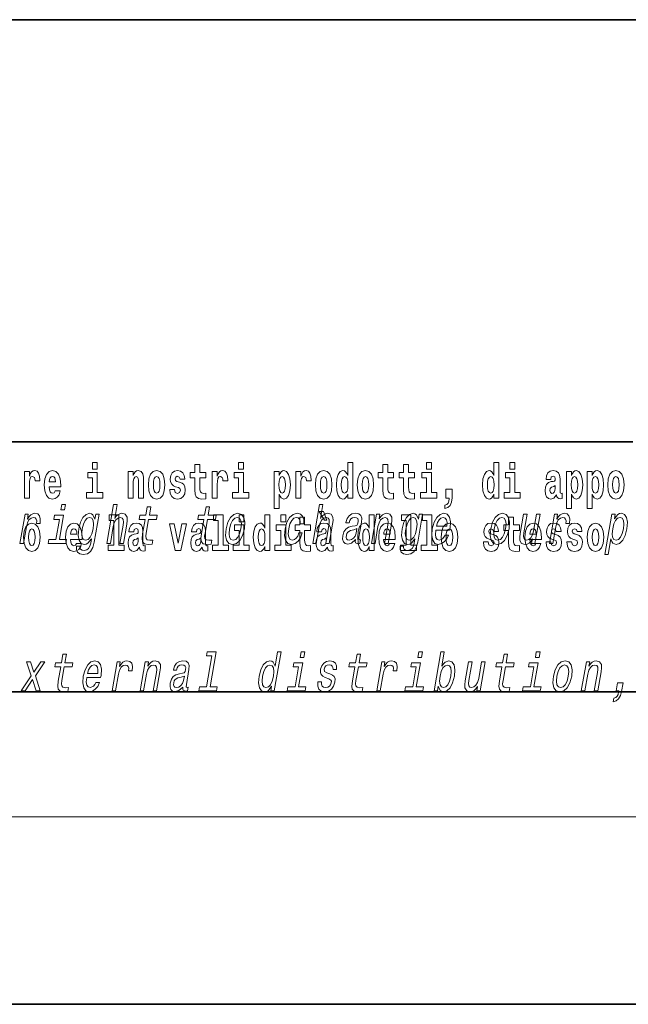
# Model space of a CAD drawing. Extents: x 0 to 420, y 0 to 297.
# Drawn here: x 338 to 358, y 0 to 32 of the extents above; entities that cross this region are included whole.
import ezdxf

# ---------------------------------------------------------------- set-up
doc = ezdxf.new("R2010")
doc.units = 0

msp = doc.modelspace()

# ---------------------------------------------------------------- linework, layer by layer
at = {"color": 7, "lineweight": 35}
for p, q in [((230, 31.5), (410, 31.5)), ((357.812, 18), (281, 18)), ((20, 10), (410, 10)), ((230, 10), (410, 10)), ((0, 0), (420, 0))]:
    msp.add_line(p, q, dxfattribs=at)
at = {"color": 7, "lineweight": 13}
msp.add_line((414, 6), (16, 6), dxfattribs=at)
for points in [[(340.524, 17.332), (340.524, 17.116), (340.681, 17.116), (340.681, 17.332)], [(345.2, 17.332), (345.2, 17.116), (345.356, 17.116), (345.356, 17.332)], [(348.693, 16.325), (348.693, 16.193), (348.851, 16.193), (348.851, 17.332), (348.693, 17.332), (348.693, 16.915), (348.66, 16.986), (348.625, 17.037), (348.585, 17.065), (348.538, 17.075), (348.454, 17.043), (348.387, 16.954), (348.344, 16.812), (348.329, 16.62), (348.344, 16.426), (348.387, 16.282), (348.454, 16.193), (348.538, 16.163), (348.586, 16.173), (348.626, 16.201), (348.66, 16.252)], [(351.211, 17.332), (351.211, 17.116), (351.368, 17.116), (351.368, 17.332)], [(353.368, 16.325), (353.368, 16.193), (353.527, 16.193), (353.527, 17.332), (353.368, 17.332), (353.368, 16.915), (353.336, 16.986), (353.3, 17.037), (353.26, 17.065), (353.214, 17.075), (353.129, 17.043), (353.063, 16.954), (353.02, 16.812), (353.004, 16.62), (353.02, 16.426), (353.063, 16.282), (353.129, 16.193), (353.214, 16.163), (353.262, 16.173), (353.301, 16.201), (353.336, 16.252)], [(353.883, 17.332), (353.883, 17.116), (354.039, 17.116), (354.039, 17.332)], [(338.347, 17.045), (338.347, 16.193), (338.507, 16.193), (338.507, 16.626), (338.511, 16.74), (338.527, 16.823), (338.558, 16.873), (338.609, 16.891), (338.666, 16.854), (338.681, 16.812), (338.687, 16.753), (338.687, 16.748), (338.841, 16.748), (338.841, 16.763), (338.831, 16.899), (338.802, 16.996), (338.752, 17.053), (338.68, 17.073), (338.623, 17.062), (338.576, 17.03), (338.537, 16.976), (338.507, 16.9), (338.507, 17.045)], [(339.329, 16.422), (339.296, 16.368), (339.248, 16.349), (339.206, 16.362), (339.173, 16.4), (339.149, 16.463), (339.137, 16.55), (339.509, 16.55), (339.51, 16.607), (339.492, 16.808), (339.44, 16.956), (339.357, 17.045), (339.244, 17.075), (339.136, 17.043), (339.053, 16.954), (339, 16.81), (338.982, 16.62), (339, 16.426), (339.053, 16.282), (339.134, 16.193), (339.241, 16.163), (339.329, 16.179), (339.4, 16.225), (339.455, 16.304), (339.496, 16.422)], [(340.852, 16.369), (340.681, 16.369), (340.681, 17.016), (340.38, 17.016), (340.38, 16.839), (340.524, 16.839), (340.524, 16.369), (340.335, 16.369), (340.335, 16.193), (340.852, 16.193)], [(341.666, 17.045), (341.666, 16.193), (341.825, 16.193), (341.825, 16.617), (341.829, 16.732), (341.846, 16.815), (341.878, 16.864), (341.928, 16.881), (341.969, 16.866), (341.991, 16.824), (341.999, 16.756), (342.001, 16.667), (342.001, 16.193), (342.16, 16.193), (342.16, 16.71), (342.154, 16.862), (342.132, 16.976), (342.081, 17.048), (341.99, 17.073), (341.937, 17.064), (341.892, 17.035), (341.856, 16.986), (341.825, 16.915), (341.825, 17.045)], [(342.315, 16.618), (342.333, 16.423), (342.385, 16.281), (342.468, 16.193), (342.579, 16.163), (342.689, 16.193), (342.772, 16.281), (342.824, 16.423), (342.843, 16.618), (342.824, 16.812), (342.772, 16.956), (342.688, 17.043), (342.578, 17.075), (342.468, 17.043), (342.385, 16.956), (342.333, 16.812)], [(343.28, 16.531), (343.324, 16.501), (343.339, 16.444), (343.315, 16.374), (343.244, 16.347), (343.176, 16.379), (343.149, 16.468), (342.999, 16.468), (343.014, 16.338), (343.062, 16.241), (343.138, 16.184), (343.243, 16.163), (343.35, 16.184), (343.429, 16.241), (343.478, 16.333), (343.495, 16.457), (343.482, 16.552), (343.449, 16.625), (343.392, 16.677), (343.313, 16.709), (343.226, 16.729), (343.185, 16.756), (343.169, 16.813), (343.188, 16.869), (343.24, 16.892), (343.301, 16.867), (343.326, 16.805), (343.478, 16.805), (343.478, 16.808), (343.461, 16.916), (343.415, 17), (343.34, 17.054), (343.243, 17.073), (343.145, 17.054), (343.074, 16.999), (343.03, 16.913), (343.015, 16.802), (343.026, 16.71), (343.06, 16.637), (343.113, 16.585), (343.186, 16.555)], [(344.149, 17.016), (343.959, 17.016), (343.959, 17.265), (343.803, 17.265), (343.803, 17.016), (343.654, 17.016), (343.654, 16.839), (343.803, 16.839), (343.803, 16.46), (343.813, 16.323), (343.848, 16.232), (343.916, 16.181), (344.023, 16.163), (344.149, 16.171), (344.149, 16.352), (344.076, 16.346), (344.016, 16.358), (343.98, 16.396), (343.964, 16.458), (343.959, 16.541), (343.959, 16.839), (344.149, 16.839)], [(344.359, 17.045), (344.359, 16.193), (344.519, 16.193), (344.519, 16.626), (344.522, 16.74), (344.539, 16.823), (344.57, 16.873), (344.621, 16.891), (344.677, 16.854), (344.693, 16.812), (344.698, 16.753), (344.698, 16.748), (344.853, 16.748), (344.853, 16.763), (344.843, 16.899), (344.814, 16.996), (344.764, 17.053), (344.692, 17.073), (344.634, 17.062), (344.587, 17.03), (344.549, 16.976), (344.519, 16.9), (344.519, 17.045)], [(345.527, 16.369), (345.356, 16.369), (345.356, 17.016), (345.056, 17.016), (345.056, 16.839), (345.2, 16.839), (345.2, 16.369), (345.01, 16.369), (345.01, 16.193), (345.527, 16.193)], [(346.338, 17.046), (346.338, 15.864), (346.497, 15.864), (346.497, 16.325), (346.528, 16.252), (346.562, 16.201), (346.651, 16.163), (346.734, 16.193), (346.801, 16.282), (346.844, 16.426), (346.861, 16.62), (346.844, 16.812), (346.801, 16.954), (346.734, 17.043), (346.651, 17.075), (346.602, 17.065), (346.562, 17.037), (346.528, 16.986), (346.497, 16.915), (346.497, 17.046)], [(347.031, 17.045), (347.031, 16.193), (347.19, 16.193), (347.19, 16.626), (347.194, 16.74), (347.21, 16.823), (347.241, 16.873), (347.292, 16.891), (347.349, 16.854), (347.365, 16.812), (347.37, 16.753), (347.37, 16.748), (347.524, 16.748), (347.524, 16.763), (347.514, 16.899), (347.485, 16.996), (347.435, 17.053), (347.363, 17.073), (347.306, 17.062), (347.259, 17.03), (347.22, 16.976), (347.19, 16.9), (347.19, 17.045)], [(347.659, 16.618), (347.676, 16.423), (347.728, 16.281), (347.812, 16.193), (347.923, 16.163), (348.032, 16.193), (348.116, 16.281), (348.168, 16.423), (348.187, 16.618), (348.168, 16.812), (348.116, 16.956), (348.031, 17.043), (347.921, 17.075), (347.812, 17.043), (347.728, 16.956), (347.676, 16.812)], [(348.994, 16.618), (349.012, 16.423), (349.064, 16.281), (349.147, 16.193), (349.258, 16.163), (349.368, 16.193), (349.451, 16.281), (349.504, 16.423), (349.522, 16.618), (349.504, 16.812), (349.451, 16.956), (349.367, 17.043), (349.257, 17.075), (349.147, 17.043), (349.064, 16.956), (349.012, 16.812)], [(350.16, 17.016), (349.971, 17.016), (349.971, 17.265), (349.814, 17.265), (349.814, 17.016), (349.666, 17.016), (349.666, 16.839), (349.814, 16.839), (349.814, 16.46), (349.824, 16.323), (349.86, 16.232), (349.927, 16.181), (350.034, 16.163), (350.16, 16.171), (350.16, 16.352), (350.087, 16.346), (350.027, 16.358), (349.992, 16.396), (349.975, 16.458), (349.971, 16.541), (349.971, 16.839), (350.16, 16.839)], [(350.828, 17.016), (350.639, 17.016), (350.639, 17.265), (350.482, 17.265), (350.482, 17.016), (350.334, 17.016), (350.334, 16.839), (350.482, 16.839), (350.482, 16.46), (350.492, 16.323), (350.528, 16.232), (350.595, 16.181), (350.702, 16.163), (350.828, 16.171), (350.828, 16.352), (350.755, 16.346), (350.695, 16.358), (350.66, 16.396), (350.643, 16.458), (350.639, 16.541), (350.639, 16.839), (350.828, 16.839)], [(351.538, 16.369), (351.368, 16.369), (351.368, 17.016), (351.067, 17.016), (351.067, 16.839), (351.211, 16.839), (351.211, 16.369), (351.021, 16.369), (351.021, 16.193), (351.538, 16.193)], [(354.21, 16.369), (354.039, 16.369), (354.039, 17.016), (353.739, 17.016), (353.739, 16.839), (353.883, 16.839), (353.883, 16.369), (353.693, 16.369), (353.693, 16.193), (354.21, 16.193)], [(355.189, 16.788), (355.206, 16.87), (355.263, 16.899), (355.315, 16.877), (355.333, 16.813), (355.326, 16.764), (355.304, 16.74), (355.264, 16.731), (355.202, 16.721), (355.118, 16.69), (355.057, 16.631), (355.02, 16.547), (355.008, 16.438), (355.02, 16.323), (355.057, 16.236), (355.116, 16.184), (355.195, 16.163), (355.291, 16.197), (355.374, 16.297), (355.386, 16.239), (355.41, 16.201), (355.443, 16.182), (355.491, 16.174), (355.554, 16.187), (355.554, 16.352), (355.527, 16.347), (355.492, 16.368), (355.485, 16.433), (355.485, 16.81), (355.472, 16.926), (355.432, 17.008), (355.362, 17.057), (355.263, 17.075), (355.168, 17.054), (355.097, 16.999), (355.051, 16.912), (355.037, 16.801), (355.037, 16.788)], [(355.689, 17.046), (355.689, 15.864), (355.848, 15.864), (355.848, 16.325), (355.879, 16.252), (355.913, 16.201), (356.002, 16.163), (356.085, 16.193), (356.152, 16.282), (356.195, 16.426), (356.212, 16.62), (356.195, 16.812), (356.152, 16.954), (356.085, 17.043), (356.002, 17.075), (355.953, 17.065), (355.913, 17.037), (355.879, 16.986), (355.848, 16.915), (355.848, 17.046)], [(356.357, 17.046), (356.357, 15.864), (356.516, 15.864), (356.516, 16.325), (356.547, 16.252), (356.581, 16.201), (356.67, 16.163), (356.753, 16.193), (356.82, 16.282), (356.863, 16.426), (356.88, 16.62), (356.863, 16.812), (356.82, 16.954), (356.753, 17.043), (356.67, 17.075), (356.621, 17.065), (356.581, 17.037), (356.547, 16.986), (356.516, 16.915), (356.516, 17.046)], [(357.009, 16.618), (357.027, 16.423), (357.079, 16.281), (357.163, 16.193), (357.273, 16.163), (357.383, 16.193), (357.467, 16.281), (357.519, 16.423), (357.538, 16.618), (357.519, 16.812), (357.467, 16.956), (357.382, 17.043), (357.272, 17.075), (357.163, 17.043), (357.079, 16.956), (357.027, 16.812)], [(339.347, 16.713), (339.141, 16.713), (339.15, 16.786), (339.173, 16.842), (339.205, 16.877), (339.244, 16.889), (339.285, 16.877), (339.317, 16.843), (339.337, 16.788)], [(342.579, 16.886), (342.624, 16.869), (342.657, 16.818), (342.677, 16.734), (342.685, 16.62), (342.677, 16.504), (342.657, 16.42), (342.624, 16.369), (342.579, 16.354), (342.534, 16.369), (342.5, 16.422), (342.48, 16.507), (342.474, 16.626), (342.48, 16.737), (342.501, 16.818), (342.535, 16.869)], [(346.598, 16.885), (346.64, 16.867), (346.673, 16.816), (346.694, 16.734), (346.702, 16.62), (346.694, 16.504), (346.673, 16.42), (346.64, 16.369), (346.598, 16.354), (346.551, 16.369), (346.517, 16.422), (346.496, 16.507), (346.489, 16.626), (346.496, 16.737), (346.518, 16.818), (346.552, 16.867)], [(347.923, 16.886), (347.967, 16.869), (348, 16.818), (348.02, 16.734), (348.028, 16.62), (348.02, 16.504), (348, 16.42), (347.967, 16.369), (347.923, 16.354), (347.877, 16.369), (347.844, 16.422), (347.824, 16.507), (347.817, 16.626), (347.824, 16.737), (347.845, 16.818), (347.878, 16.869)], [(348.592, 16.885), (348.637, 16.867), (348.67, 16.818), (348.693, 16.734), (348.7, 16.62), (348.693, 16.504), (348.67, 16.42), (348.636, 16.369), (348.592, 16.354), (348.548, 16.369), (348.515, 16.42), (348.494, 16.504), (348.487, 16.62), (348.494, 16.734), (348.515, 16.816), (348.548, 16.867)], [(349.258, 16.886), (349.303, 16.869), (349.336, 16.818), (349.356, 16.734), (349.364, 16.62), (349.356, 16.504), (349.336, 16.42), (349.303, 16.369), (349.258, 16.354), (349.213, 16.369), (349.18, 16.422), (349.16, 16.507), (349.153, 16.626), (349.16, 16.737), (349.181, 16.818), (349.214, 16.869)], [(353.267, 16.885), (353.313, 16.867), (353.346, 16.818), (353.368, 16.734), (353.376, 16.62), (353.368, 16.504), (353.346, 16.42), (353.311, 16.369), (353.267, 16.354), (353.224, 16.369), (353.19, 16.42), (353.169, 16.504), (353.163, 16.62), (353.169, 16.734), (353.19, 16.816), (353.224, 16.867)], [(355.949, 16.885), (355.991, 16.867), (356.024, 16.816), (356.045, 16.734), (356.053, 16.62), (356.045, 16.504), (356.024, 16.42), (355.991, 16.369), (355.949, 16.354), (355.902, 16.369), (355.868, 16.422), (355.847, 16.507), (355.84, 16.626), (355.847, 16.737), (355.869, 16.818), (355.903, 16.867)], [(356.617, 16.885), (356.659, 16.867), (356.692, 16.816), (356.713, 16.734), (356.721, 16.62), (356.713, 16.504), (356.692, 16.42), (356.659, 16.369), (356.617, 16.354), (356.57, 16.369), (356.536, 16.422), (356.515, 16.507), (356.508, 16.626), (356.515, 16.737), (356.537, 16.818), (356.571, 16.867)], [(357.273, 16.886), (357.318, 16.869), (357.351, 16.818), (357.371, 16.734), (357.379, 16.62), (357.371, 16.504), (357.351, 16.42), (357.318, 16.369), (357.273, 16.354), (357.228, 16.369), (357.195, 16.422), (357.175, 16.507), (357.168, 16.626), (357.175, 16.737), (357.196, 16.818), (357.229, 16.869)], [(351.804, 15.864), (351.9, 15.894), (351.972, 15.96), (352.017, 16.067), (352.032, 16.205), (352.032, 16.485), (351.828, 16.485), (351.828, 16.193), (351.939, 16.193), (351.939, 16.171), (351.93, 16.094), (351.906, 16.035), (351.864, 15.995), (351.804, 15.973)], [(355.331, 16.498), (355.322, 16.433), (355.299, 16.384), (355.264, 16.352), (355.223, 16.342), (355.178, 16.369), (355.161, 16.439), (355.174, 16.507), (355.214, 16.544), (355.282, 16.563), (355.331, 16.596)], [(339.665, 15.989), (339.547, 15.989), (339.517, 15.816), (339.635, 15.816)], [(340.987, 14.747), (341.099, 14.747), (341.192, 15.283), (341.224, 15.406), (341.277, 15.496), (341.343, 15.551), (341.423, 15.572), (341.48, 15.555), (341.51, 15.508), (341.516, 15.43), (341.504, 15.326), (341.403, 14.747), (341.514, 14.747), (341.62, 15.357), (341.637, 15.48), (341.632, 15.582), (341.573, 15.676), (341.463, 15.708), (341.397, 15.696), (341.337, 15.663), (341.283, 15.612), (341.236, 15.541), (341.314, 15.989), (341.203, 15.989)], [(342.211, 15.515), (342.13, 15.05), (342.111, 14.899), (342.129, 14.795), (342.189, 14.735), (342.306, 14.714), (342.439, 14.723), (342.461, 14.854), (342.363, 14.844), (342.279, 14.858), (342.239, 14.901), (342.232, 14.974), (342.246, 15.076), (342.322, 15.515), (342.576, 15.515), (342.599, 15.644), (342.345, 15.644), (342.392, 15.916), (342.28, 15.916), (342.233, 15.644), (342.041, 15.644), (342.019, 15.515)], [(344.093, 15.515), (344.012, 15.05), (343.993, 14.899), (344.011, 14.795), (344.071, 14.735), (344.187, 14.714), (344.32, 14.723), (344.343, 14.854), (344.245, 14.844), (344.16, 14.858), (344.121, 14.901), (344.114, 14.974), (344.128, 15.076), (344.204, 15.515), (344.458, 15.515), (344.48, 15.644), (344.226, 15.644), (344.273, 15.916), (344.162, 15.916), (344.115, 15.644), (343.923, 15.644), (343.9, 15.515)], [(347.574, 14.747), (347.685, 14.747), (347.778, 15.283), (347.811, 15.406), (347.863, 15.496), (347.93, 15.551), (348.009, 15.572), (348.067, 15.555), (348.096, 15.508), (348.102, 15.43), (348.09, 15.326), (347.99, 14.747), (348.101, 14.747), (348.207, 15.357), (348.223, 15.48), (348.218, 15.582), (348.16, 15.676), (348.049, 15.708), (347.984, 15.696), (347.924, 15.663), (347.869, 15.612), (347.823, 15.541), (347.901, 15.989), (347.789, 15.989)], [(347.919, 15.771), (347.779, 15.771), (347.949, 15.484), (348.026, 15.484)], [(338.206, 14.747), (338.318, 14.747), (338.41, 15.278), (338.443, 15.406), (338.493, 15.497), (338.559, 15.553), (338.636, 15.572), (338.69, 15.56), (338.726, 15.525), (338.741, 15.466), (338.736, 15.387), (338.848, 15.387), (338.857, 15.527), (338.833, 15.627), (338.774, 15.688), (338.683, 15.708), (338.616, 15.695), (338.554, 15.66), (338.495, 15.601), (338.442, 15.522), (338.469, 15.676), (338.368, 15.676)], [(339.468, 14.875), (339.601, 15.644), (339.316, 15.644), (339.293, 15.515), (339.468, 15.515), (339.357, 14.875), (339.129, 14.875), (339.107, 14.747), (339.676, 14.747), (339.698, 14.875)], [(340.582, 14.789), (340.736, 15.676), (340.63, 15.676), (340.604, 15.525), (340.54, 15.662), (340.493, 15.696), (340.436, 15.708), (340.322, 15.674), (340.222, 15.577), (340.141, 15.421), (340.086, 15.212), (340.068, 15.001), (340.095, 14.846), (340.161, 14.747), (340.263, 14.714), (340.326, 14.726), (340.382, 14.757), (340.493, 14.889), (340.47, 14.757), (340.442, 14.654), (340.402, 14.579), (340.341, 14.536), (340.259, 14.521), (340.191, 14.531), (340.146, 14.557), (340.125, 14.602), (340.127, 14.662), (340.019, 14.662), (340.018, 14.655), (340.015, 14.545), (340.051, 14.462), (340.123, 14.408), (340.23, 14.389), (340.365, 14.415), (340.465, 14.488), (340.536, 14.614)], [(340.201, 15.212), (340.239, 15.366), (340.293, 15.48), (340.357, 15.548), (340.432, 15.572), (340.503, 15.548), (340.547, 15.48), (340.561, 15.366), (340.547, 15.212), (340.507, 15.055), (340.453, 14.942), (340.386, 14.873), (340.307, 14.851), (340.24, 14.873), (340.199, 14.942), (340.185, 15.057)], [(341.063, 15.477), (341.208, 15.477), (341.208, 14.693), (341.025, 14.693), (341.025, 14.517), (341.542, 14.517), (341.542, 14.693), (341.364, 14.693), (341.364, 15.655), (341.063, 15.655)], [(344.403, 15.477), (344.547, 15.477), (344.547, 14.693), (344.364, 14.693), (344.364, 14.517), (344.881, 14.517), (344.881, 14.693), (344.704, 14.693), (344.704, 15.655), (344.403, 15.655)], [(344.799, 15.21), (344.782, 15), (344.813, 14.844), (344.889, 14.747), (345.007, 14.714), (345.135, 14.747), (345.244, 14.842), (345.329, 14.998), (345.388, 15.21), (345.403, 15.421), (345.372, 15.579), (345.296, 15.674), (345.18, 15.708), (345.05, 15.674), (344.941, 15.577), (344.855, 15.421)], [(344.913, 15.212), (344.951, 15.368), (345.006, 15.48), (345.075, 15.549), (345.156, 15.574), (345.228, 15.549), (345.273, 15.482), (345.289, 15.368), (345.274, 15.212), (345.234, 15.055), (345.179, 14.941), (345.11, 14.872), (345.03, 14.849), (344.957, 14.872), (344.912, 14.941), (344.897, 15.055)], [(345.215, 15.655), (345.215, 15.439), (345.372, 15.439), (345.372, 15.655)], [(346.036, 14.648), (346.036, 14.517), (346.195, 14.517), (346.195, 15.655), (346.036, 15.655), (346.036, 15.238), (346.004, 15.309), (345.969, 15.36), (345.929, 15.389), (345.882, 15.398), (345.798, 15.366), (345.731, 15.278), (345.688, 15.135), (345.672, 14.943), (345.688, 14.75), (345.731, 14.606), (345.798, 14.517), (345.882, 14.487), (345.93, 14.496), (345.97, 14.525), (346.004, 14.575)], [(346.551, 15.655), (346.551, 15.439), (346.708, 15.439), (346.708, 15.655)], [(347.173, 15.368), (347.283, 15.368), (347.284, 15.506), (347.249, 15.615), (347.176, 15.682), (347.07, 15.708), (346.943, 15.674), (346.834, 15.577), (346.748, 15.42), (346.692, 15.209), (346.674, 15), (346.704, 14.844), (346.777, 14.747), (346.894, 14.714), (347.007, 14.74), (347.104, 14.813), (347.182, 14.927), (347.234, 15.079), (347.128, 15.079), (347.092, 14.982), (347.044, 14.91), (346.986, 14.865), (346.921, 14.851), (346.848, 14.873), (346.805, 14.942), (346.79, 15.055), (346.806, 15.214), (346.845, 15.37), (346.9, 15.482), (346.968, 15.551), (347.047, 15.575), (347.11, 15.56), (347.153, 15.52), (347.174, 15.454)], [(347.504, 15.339), (347.314, 15.339), (347.314, 15.588), (347.158, 15.588), (347.158, 15.339), (347.009, 15.339), (347.009, 15.162), (347.158, 15.162), (347.158, 14.783), (347.168, 14.647), (347.203, 14.555), (347.271, 14.504), (347.378, 14.487), (347.504, 14.495), (347.504, 14.675), (347.431, 14.669), (347.371, 14.682), (347.336, 14.72), (347.319, 14.782), (347.314, 14.864), (347.314, 15.162), (347.504, 15.162)], [(348.939, 14.868), (348.938, 14.863), (348.934, 14.804), (348.946, 14.763), (349.02, 14.73), (349.084, 14.744), (349.105, 14.861), (349.077, 14.856), (349.046, 14.878), (349.051, 14.948), (349.135, 15.428), (349.141, 15.551), (349.112, 15.638), (349.044, 15.689), (348.938, 15.708), (348.828, 15.688), (348.74, 15.629), (348.675, 15.537), (348.637, 15.416), (348.635, 15.406), (348.735, 15.406), (348.757, 15.478), (348.794, 15.53), (348.844, 15.561), (348.911, 15.574), (348.971, 15.565), (349.011, 15.539), (349.03, 15.494), (349.028, 15.432), (349.01, 15.359), (348.984, 15.323), (348.93, 15.306), (348.833, 15.292), (348.719, 15.261), (348.632, 15.205), (348.572, 15.119), (348.536, 14.991), (348.528, 14.877), (348.553, 14.792), (348.607, 14.738), (348.691, 14.719), (348.814, 14.756)], [(349.376, 14.648), (349.376, 14.517), (349.535, 14.517), (349.535, 15.655), (349.376, 15.655), (349.376, 15.238), (349.344, 15.309), (349.308, 15.36), (349.268, 15.389), (349.222, 15.398), (349.137, 15.366), (349.071, 15.278), (349.028, 15.135), (349.012, 14.943), (349.028, 14.75), (349.071, 14.606), (349.137, 14.517), (349.222, 14.487), (349.269, 14.496), (349.309, 14.525), (349.344, 14.575)], [(349.456, 14.747), (349.567, 14.747), (349.66, 15.283), (349.693, 15.406), (349.745, 15.496), (349.811, 15.551), (349.891, 15.572), (349.948, 15.555), (349.978, 15.508), (349.984, 15.43), (349.972, 15.326), (349.871, 14.747), (349.983, 14.747), (350.089, 15.357), (350.105, 15.48), (350.1, 15.582), (350.042, 15.676), (349.931, 15.708), (349.864, 15.696), (349.804, 15.663), (349.748, 15.608), (349.698, 15.534), (349.723, 15.676), (349.617, 15.676)], [(350.932, 14.789), (351.086, 15.676), (350.98, 15.676), (350.954, 15.525), (350.89, 15.662), (350.843, 15.696), (350.786, 15.708), (350.672, 15.674), (350.572, 15.577), (350.491, 15.421), (350.436, 15.212), (350.418, 15.001), (350.445, 14.846), (350.512, 14.747), (350.613, 14.714), (350.676, 14.726), (350.732, 14.757), (350.843, 14.889), (350.82, 14.757), (350.792, 14.654), (350.752, 14.579), (350.691, 14.536), (350.609, 14.521), (350.541, 14.531), (350.496, 14.557), (350.475, 14.602), (350.477, 14.662), (350.369, 14.662), (350.368, 14.655), (350.365, 14.545), (350.401, 14.462), (350.473, 14.408), (350.58, 14.389), (350.716, 14.415), (350.815, 14.488), (350.887, 14.614)], [(350.414, 15.477), (350.559, 15.477), (350.559, 14.693), (350.376, 14.693), (350.376, 14.517), (350.893, 14.517), (350.893, 14.693), (350.715, 14.693), (350.715, 15.655), (350.414, 15.655)], [(350.551, 15.212), (350.589, 15.366), (350.643, 15.48), (350.707, 15.548), (350.782, 15.572), (350.853, 15.548), (350.897, 15.48), (350.911, 15.366), (350.897, 15.212), (350.857, 15.055), (350.803, 14.942), (350.736, 14.873), (350.657, 14.851), (350.59, 14.873), (350.549, 14.942), (350.535, 15.057)], [(351.082, 15.477), (351.227, 15.477), (351.227, 14.693), (351.043, 14.693), (351.043, 14.517), (351.561, 14.517), (351.561, 14.693), (351.383, 14.693), (351.383, 15.655), (351.082, 15.655)], [(351.508, 15.167), (351.953, 15.167), (351.966, 15.238), (351.98, 15.437), (351.951, 15.586), (351.878, 15.676), (351.766, 15.708), (351.645, 15.674), (351.54, 15.577), (351.455, 15.42), (351.399, 15.212), (351.381, 15), (351.411, 14.844), (351.482, 14.747), (351.59, 14.714), (351.692, 14.737), (351.783, 14.795), (351.859, 14.889), (351.915, 15.013), (351.805, 15.013), (351.77, 14.944), (351.728, 14.892), (351.627, 14.851), (351.558, 14.87), (351.515, 14.93), (351.496, 15.029), (351.507, 15.162)], [(351.53, 15.295), (351.565, 15.414), (351.614, 15.503), (351.675, 15.556), (351.747, 15.575), (351.81, 15.556), (351.853, 15.503), (351.869, 15.414), (351.86, 15.295)], [(353.267, 15.21), (353.25, 15), (353.282, 14.844), (353.357, 14.747), (353.475, 14.714), (353.603, 14.747), (353.712, 14.842), (353.797, 14.998), (353.856, 15.21), (353.871, 15.421), (353.84, 15.579), (353.764, 15.674), (353.648, 15.708), (353.518, 15.674), (353.409, 15.577), (353.324, 15.421)], [(353.381, 15.212), (353.419, 15.368), (353.474, 15.48), (353.543, 15.549), (353.624, 15.574), (353.696, 15.549), (353.741, 15.482), (353.757, 15.368), (353.742, 15.212), (353.702, 15.055), (353.647, 14.941), (353.578, 14.872), (353.499, 14.849), (353.425, 14.872), (353.381, 14.941), (353.365, 15.055)], [(354.183, 15.339), (353.994, 15.339), (353.994, 15.588), (353.837, 15.588), (353.837, 15.339), (353.689, 15.339), (353.689, 15.162), (353.837, 15.162), (353.837, 14.783), (353.847, 14.647), (353.883, 14.555), (353.95, 14.504), (354.057, 14.487), (354.183, 14.495), (354.183, 14.675), (354.11, 14.669), (354.05, 14.682), (354.015, 14.72), (353.998, 14.782), (353.994, 14.864), (353.994, 15.162), (354.183, 15.162)], [(354.845, 15.676), (354.733, 15.676), (354.64, 15.14), (354.606, 15.015), (354.554, 14.925), (354.487, 14.87), (354.41, 14.853), (354.353, 14.866), (354.322, 14.908), (354.313, 14.979), (354.325, 15.079), (354.429, 15.676), (354.318, 15.676), (354.212, 15.065), (354.194, 14.942), (354.2, 14.84), (354.257, 14.747), (354.369, 14.714), (354.435, 14.726), (354.494, 14.757), (354.55, 14.811), (354.602, 14.889), (354.577, 14.747), (354.683, 14.747)], [(355.143, 14.747), (355.254, 14.747), (355.346, 15.278), (355.38, 15.406), (355.43, 15.497), (355.495, 15.553), (355.573, 15.572), (355.626, 15.56), (355.662, 15.525), (355.677, 15.466), (355.672, 15.387), (355.785, 15.387), (355.794, 15.527), (355.77, 15.627), (355.711, 15.688), (355.619, 15.708), (355.553, 15.695), (355.491, 15.66), (355.431, 15.601), (355.378, 15.522), (355.405, 15.676), (355.304, 15.676)], [(357.224, 15.532), (357.249, 15.676), (357.138, 15.676), (356.914, 14.387), (357.025, 14.387), (357.112, 14.889), (357.137, 14.808), (357.172, 14.754), (357.277, 14.714), (357.389, 14.747), (357.489, 14.846), (357.571, 15.001), (357.627, 15.212), (357.643, 15.421), (357.616, 15.577), (357.55, 15.674), (357.449, 15.708), (357.387, 15.698), (357.329, 15.665), (357.276, 15.61)], [(357.281, 14.851), (357.211, 14.873), (357.168, 14.942), (357.154, 15.055), (357.17, 15.212), (357.208, 15.368), (357.262, 15.48), (357.328, 15.548), (357.407, 15.572), (357.471, 15.548), (357.513, 15.478), (357.528, 15.366), (357.514, 15.212), (357.474, 15.057), (357.42, 14.942), (357.354, 14.873)], [(338.323, 14.942), (338.341, 14.747), (338.393, 14.604), (338.476, 14.517), (338.587, 14.487), (338.697, 14.517), (338.78, 14.604), (338.832, 14.747), (338.851, 14.942), (338.832, 15.135), (338.78, 15.279), (338.696, 15.366), (338.586, 15.398), (338.476, 15.366), (338.393, 15.279), (338.341, 15.135)], [(338.587, 15.209), (338.631, 15.192), (338.665, 15.141), (338.685, 15.057), (338.692, 14.943), (338.685, 14.828), (338.665, 14.744), (338.631, 14.693), (338.587, 14.677), (338.542, 14.693), (338.508, 14.745), (338.488, 14.831), (338.482, 14.95), (338.488, 15.061), (338.509, 15.141), (338.543, 15.192)], [(340.013, 14.745), (339.979, 14.691), (339.932, 14.672), (339.89, 14.685), (339.856, 14.723), (339.832, 14.786), (339.821, 14.873), (340.192, 14.873), (340.194, 14.931), (340.176, 15.132), (340.124, 15.279), (340.04, 15.368), (339.927, 15.398), (339.82, 15.366), (339.736, 15.278), (339.683, 15.133), (339.665, 14.943), (339.683, 14.75), (339.736, 14.606), (339.817, 14.517), (339.924, 14.487), (340.013, 14.503), (340.084, 14.549), (340.138, 14.628), (340.179, 14.745)], [(340.03, 15.037), (339.824, 15.037), (339.833, 15.11), (339.856, 15.165), (339.888, 15.2), (339.927, 15.213), (339.968, 15.2), (340.001, 15.167), (340.021, 15.111)], [(341.846, 15.111), (341.863, 15.194), (341.92, 15.222), (341.972, 15.2), (341.99, 15.137), (341.983, 15.087), (341.961, 15.064), (341.921, 15.054), (341.859, 15.045), (341.775, 15.013), (341.714, 14.954), (341.677, 14.87), (341.665, 14.761), (341.677, 14.647), (341.714, 14.56), (341.772, 14.507), (341.852, 14.487), (341.948, 14.52), (342.031, 14.62), (342.043, 14.563), (342.066, 14.525), (342.1, 14.506), (342.147, 14.498), (342.211, 14.511), (342.211, 14.675), (342.184, 14.671), (342.149, 14.691), (342.142, 14.756), (342.142, 15.133), (342.129, 15.249), (342.089, 15.332), (342.019, 15.381), (341.92, 15.398), (341.825, 15.378), (341.754, 15.322), (341.708, 15.235), (341.694, 15.124), (341.694, 15.111)], [(342.993, 15.368), (343.172, 14.517), (343.355, 14.517), (343.531, 15.368), (343.383, 15.368), (343.265, 14.756), (343.142, 15.368)], [(343.849, 15.111), (343.867, 15.194), (343.924, 15.222), (343.976, 15.2), (343.994, 15.137), (343.987, 15.087), (343.965, 15.064), (343.925, 15.054), (343.863, 15.045), (343.778, 15.013), (343.717, 14.954), (343.681, 14.87), (343.669, 14.761), (343.681, 14.647), (343.717, 14.56), (343.776, 14.507), (343.856, 14.487), (343.952, 14.52), (344.035, 14.62), (344.047, 14.563), (344.07, 14.525), (344.104, 14.506), (344.151, 14.498), (344.214, 14.511), (344.214, 14.675), (344.188, 14.671), (344.152, 14.691), (344.146, 14.756), (344.146, 15.133), (344.132, 15.249), (344.092, 15.332), (344.023, 15.381), (343.924, 15.398), (343.828, 15.378), (343.757, 15.322), (343.712, 15.235), (343.697, 15.124), (343.697, 15.111)], [(345.543, 14.693), (345.372, 14.693), (345.372, 15.339), (345.071, 15.339), (345.071, 15.162), (345.215, 15.162), (345.215, 14.693), (345.026, 14.693), (345.026, 14.517), (345.543, 14.517)], [(345.935, 15.208), (345.981, 15.19), (346.014, 15.141), (346.036, 15.057), (346.044, 14.943), (346.036, 14.828), (346.014, 14.744), (345.98, 14.693), (345.935, 14.677), (345.892, 14.693), (345.859, 14.744), (345.838, 14.828), (345.831, 14.943), (345.838, 15.057), (345.859, 15.14), (345.892, 15.19)], [(346.878, 14.693), (346.708, 14.693), (346.708, 15.339), (346.407, 15.339), (346.407, 15.162), (346.551, 15.162), (346.551, 14.693), (346.361, 14.693), (346.361, 14.517), (346.878, 14.517)], [(347.857, 15.111), (347.875, 15.194), (347.931, 15.222), (347.983, 15.2), (348.001, 15.137), (347.995, 15.087), (347.972, 15.064), (347.932, 15.054), (347.87, 15.045), (347.786, 15.013), (347.725, 14.954), (347.688, 14.87), (347.676, 14.761), (347.688, 14.647), (347.725, 14.56), (347.784, 14.507), (347.864, 14.487), (347.959, 14.52), (348.042, 14.62), (348.054, 14.563), (348.078, 14.525), (348.111, 14.506), (348.159, 14.498), (348.222, 14.511), (348.222, 14.675), (348.195, 14.671), (348.16, 14.691), (348.153, 14.756), (348.153, 15.133), (348.14, 15.249), (348.1, 15.332), (348.03, 15.381), (347.931, 15.398), (347.836, 15.378), (347.765, 15.322), (347.719, 15.235), (347.705, 15.124), (347.705, 15.111)], [(348.962, 15.072), (348.931, 14.982), (348.878, 14.913), (348.81, 14.868), (348.733, 14.853), (348.686, 14.861), (348.657, 14.889), (348.644, 14.937), (348.649, 15.005), (348.665, 15.065), (348.692, 15.108), (348.782, 15.157), (348.888, 15.178), (348.987, 15.219)], [(349.275, 15.208), (349.32, 15.19), (349.354, 15.141), (349.376, 15.057), (349.384, 14.943), (349.376, 14.828), (349.354, 14.744), (349.319, 14.693), (349.275, 14.677), (349.232, 14.693), (349.198, 14.744), (349.177, 14.828), (349.171, 14.943), (349.177, 15.057), (349.198, 15.14), (349.232, 15.19)], [(350.032, 14.745), (349.998, 14.691), (349.951, 14.672), (349.908, 14.685), (349.875, 14.723), (349.851, 14.786), (349.84, 14.873), (350.211, 14.873), (350.212, 14.931), (350.195, 15.132), (350.143, 15.279), (350.059, 15.368), (349.946, 15.398), (349.839, 15.366), (349.755, 15.278), (349.702, 15.133), (349.684, 14.943), (349.702, 14.75), (349.755, 14.606), (349.836, 14.517), (349.943, 14.487), (350.032, 14.503), (350.103, 14.549), (350.157, 14.628), (350.198, 14.745)], [(350.049, 15.037), (349.843, 15.037), (349.852, 15.11), (349.875, 15.165), (349.907, 15.2), (349.946, 15.213), (349.987, 15.2), (350.019, 15.167), (350.039, 15.111)], [(351.681, 14.942), (351.699, 14.747), (351.751, 14.604), (351.835, 14.517), (351.946, 14.487), (352.055, 14.517), (352.139, 14.604), (352.191, 14.747), (352.21, 14.942), (352.191, 15.135), (352.139, 15.279), (352.054, 15.366), (351.944, 15.398), (351.835, 15.366), (351.751, 15.279), (351.699, 15.135)], [(351.946, 15.209), (351.99, 15.192), (352.023, 15.141), (352.043, 15.057), (352.051, 14.943), (352.043, 14.828), (352.023, 14.744), (351.99, 14.693), (351.946, 14.677), (351.9, 14.693), (351.867, 14.745), (351.847, 14.831), (351.84, 14.95), (351.847, 15.061), (351.868, 15.141), (351.901, 15.192)], [(353.315, 14.854), (353.358, 14.824), (353.373, 14.767), (353.349, 14.698), (353.278, 14.671), (353.21, 14.702), (353.184, 14.791), (353.033, 14.791), (353.048, 14.661), (353.096, 14.564), (353.173, 14.507), (353.277, 14.487), (353.385, 14.507), (353.463, 14.564), (353.512, 14.656), (353.529, 14.78), (353.517, 14.875), (353.483, 14.948), (353.427, 15), (353.347, 15.032), (353.26, 15.053), (353.219, 15.08), (353.204, 15.137), (353.223, 15.192), (353.275, 15.216), (353.336, 15.19), (353.36, 15.129), (353.512, 15.129), (353.512, 15.132), (353.495, 15.24), (353.449, 15.324), (353.375, 15.378), (353.277, 15.397), (353.179, 15.378), (353.108, 15.322), (353.064, 15.236), (353.049, 15.125), (353.061, 15.034), (353.094, 14.961), (353.147, 14.908), (353.22, 14.878)], [(354.707, 14.745), (354.674, 14.691), (354.626, 14.672), (354.584, 14.685), (354.551, 14.723), (354.526, 14.786), (354.515, 14.873), (354.887, 14.873), (354.888, 14.931), (354.87, 15.132), (354.818, 15.279), (354.735, 15.368), (354.622, 15.398), (354.514, 15.366), (354.431, 15.278), (354.378, 15.133), (354.36, 14.943), (354.378, 14.75), (354.431, 14.606), (354.512, 14.517), (354.618, 14.487), (354.707, 14.503), (354.778, 14.549), (354.832, 14.628), (354.874, 14.745)], [(354.725, 15.037), (354.518, 15.037), (354.527, 15.11), (354.551, 15.165), (354.583, 15.2), (354.622, 15.213), (354.663, 15.2), (354.695, 15.167), (354.715, 15.111)], [(355.318, 14.854), (355.362, 14.824), (355.377, 14.767), (355.353, 14.698), (355.282, 14.671), (355.214, 14.702), (355.188, 14.791), (355.037, 14.791), (355.052, 14.661), (355.1, 14.564), (355.176, 14.507), (355.281, 14.487), (355.388, 14.507), (355.467, 14.564), (355.516, 14.656), (355.533, 14.78), (355.52, 14.875), (355.487, 14.948), (355.43, 15), (355.351, 15.032), (355.264, 15.053), (355.223, 15.08), (355.207, 15.137), (355.226, 15.192), (355.278, 15.216), (355.34, 15.19), (355.364, 15.129), (355.516, 15.129), (355.516, 15.132), (355.499, 15.24), (355.453, 15.324), (355.378, 15.378), (355.281, 15.397), (355.183, 15.378), (355.112, 15.322), (355.068, 15.236), (355.053, 15.125), (355.064, 15.034), (355.098, 14.961), (355.151, 14.908), (355.224, 14.878)], [(355.986, 14.854), (356.03, 14.824), (356.045, 14.767), (356.021, 14.698), (355.95, 14.671), (355.882, 14.702), (355.855, 14.791), (355.705, 14.791), (355.72, 14.661), (355.768, 14.564), (355.844, 14.507), (355.949, 14.487), (356.056, 14.507), (356.135, 14.564), (356.184, 14.656), (356.2, 14.78), (356.188, 14.875), (356.155, 14.948), (356.098, 15), (356.019, 15.032), (355.932, 15.053), (355.891, 15.08), (355.875, 15.137), (355.894, 15.192), (355.946, 15.216), (356.007, 15.19), (356.032, 15.129), (356.184, 15.129), (356.184, 15.132), (356.167, 15.24), (356.121, 15.324), (356.046, 15.378), (355.949, 15.397), (355.851, 15.378), (355.78, 15.322), (355.736, 15.236), (355.721, 15.125), (355.732, 15.034), (355.766, 14.961), (355.819, 14.908), (355.892, 14.878)], [(356.357, 14.942), (356.375, 14.747), (356.427, 14.604), (356.51, 14.517), (356.621, 14.487), (356.731, 14.517), (356.814, 14.604), (356.866, 14.747), (356.885, 14.942), (356.866, 15.135), (356.814, 15.279), (356.73, 15.366), (356.62, 15.398), (356.51, 15.366), (356.427, 15.279), (356.375, 15.135)], [(356.621, 15.209), (356.665, 15.192), (356.699, 15.141), (356.719, 15.057), (356.726, 14.943), (356.719, 14.828), (356.699, 14.744), (356.665, 14.693), (356.621, 14.677), (356.576, 14.693), (356.542, 14.745), (356.522, 14.831), (356.516, 14.95), (356.522, 15.061), (356.543, 15.141), (356.577, 15.192)], [(341.988, 14.821), (341.979, 14.756), (341.956, 14.707), (341.921, 14.675), (341.88, 14.666), (341.835, 14.693), (341.818, 14.763), (341.831, 14.831), (341.871, 14.867), (341.939, 14.886), (341.988, 14.919)], [(343.991, 14.821), (343.983, 14.756), (343.959, 14.707), (343.925, 14.675), (343.884, 14.666), (343.838, 14.693), (343.822, 14.763), (343.835, 14.831), (343.875, 14.867), (343.943, 14.886), (343.991, 14.919)], [(347.999, 14.821), (347.99, 14.756), (347.967, 14.707), (347.932, 14.675), (347.891, 14.666), (347.846, 14.693), (347.829, 14.763), (347.843, 14.831), (347.883, 14.867), (347.95, 14.886), (347.999, 14.919)], [(339.512, 10.798), (339.431, 10.333), (339.413, 10.183), (339.43, 10.079), (339.49, 10.018), (339.607, 9.998), (339.74, 10.006), (339.763, 10.138), (339.665, 10.127), (339.58, 10.141), (339.541, 10.184), (339.533, 10.257), (339.547, 10.359), (339.623, 10.798), (339.877, 10.798), (339.9, 10.928), (339.646, 10.928), (339.693, 11.199), (339.582, 11.199), (339.534, 10.928), (339.342, 10.928), (339.32, 10.798)], [(344.349, 11.144), (344.177, 10.158), (343.949, 10.158), (343.926, 10.03), (344.494, 10.03), (344.516, 10.158), (344.289, 10.158), (344.482, 11.272), (344.196, 11.272), (344.174, 11.144)], [(346.258, 10.174), (346.233, 10.03), (346.344, 10.03), (346.56, 11.272), (346.45, 11.272), (346.371, 10.817), (346.309, 10.949), (346.263, 10.98), (346.205, 10.992), (346.092, 10.957), (345.992, 10.86), (345.91, 10.705), (345.855, 10.496), (345.838, 10.286), (345.865, 10.129), (345.931, 10.03), (346.033, 9.998), (346.094, 10.01), (346.153, 10.041)], [(347.316, 11.272), (347.199, 11.272), (347.169, 11.099), (347.286, 11.099)], [(348.921, 10.798), (348.84, 10.333), (348.822, 10.183), (348.839, 10.079), (348.899, 10.018), (349.016, 9.998), (349.149, 10.006), (349.172, 10.138), (349.074, 10.127), (348.989, 10.141), (348.95, 10.184), (348.942, 10.257), (348.956, 10.359), (349.032, 10.798), (349.286, 10.798), (349.309, 10.928), (349.055, 10.928), (349.102, 11.199), (348.991, 11.199), (348.944, 10.928), (348.751, 10.928), (348.729, 10.798)], [(351.08, 11.272), (350.962, 11.272), (350.932, 11.099), (351.05, 11.099)], [(351.591, 10.174), (351.65, 10.041), (351.755, 9.998), (351.867, 10.03), (351.969, 10.129), (352.049, 10.286), (352.106, 10.496), (352.122, 10.705), (352.095, 10.86), (352.028, 10.957), (351.928, 10.992), (351.809, 10.947), (351.754, 10.891), (351.703, 10.817), (351.782, 11.272), (351.671, 11.272), (351.455, 10.03), (351.566, 10.03)], [(353.626, 10.798), (353.545, 10.333), (353.526, 10.183), (353.544, 10.079), (353.604, 10.018), (353.72, 9.998), (353.853, 10.006), (353.876, 10.138), (353.778, 10.127), (353.694, 10.141), (353.654, 10.184), (353.647, 10.257), (353.661, 10.359), (353.737, 10.798), (353.991, 10.798), (354.013, 10.928), (353.759, 10.928), (353.807, 11.199), (353.695, 11.199), (353.648, 10.928), (353.456, 10.928), (353.434, 10.798)], [(354.844, 11.272), (354.726, 11.272), (354.696, 11.099), (354.813, 11.099)], [(338.369, 10.03), (338.607, 10.392), (338.723, 10.03), (338.857, 10.03), (338.698, 10.509), (339.005, 10.959), (338.876, 10.959), (338.652, 10.622), (338.545, 10.959), (338.413, 10.959), (338.56, 10.508), (338.239, 10.03)], [(340.341, 10.451), (340.786, 10.451), (340.799, 10.521), (340.814, 10.72), (340.784, 10.869), (340.711, 10.959), (340.599, 10.992), (340.478, 10.957), (340.373, 10.86), (340.288, 10.703), (340.232, 10.496), (340.214, 10.283), (340.244, 10.127), (340.315, 10.03), (340.423, 9.998), (340.525, 10.02), (340.616, 10.079), (340.692, 10.172), (340.748, 10.297), (340.638, 10.297), (340.603, 10.228), (340.561, 10.176), (340.46, 10.134), (340.391, 10.153), (340.348, 10.214), (340.329, 10.312), (340.34, 10.445)], [(340.363, 10.579), (340.398, 10.698), (340.447, 10.786), (340.508, 10.84), (340.58, 10.859), (340.643, 10.84), (340.686, 10.786), (340.702, 10.698), (340.693, 10.579)], [(341.153, 10.03), (341.264, 10.03), (341.356, 10.561), (341.39, 10.689), (341.44, 10.781), (341.505, 10.836), (341.583, 10.855), (341.637, 10.843), (341.672, 10.808), (341.688, 10.75), (341.683, 10.67), (341.795, 10.67), (341.804, 10.81), (341.78, 10.911), (341.721, 10.971), (341.63, 10.992), (341.563, 10.978), (341.501, 10.943), (341.442, 10.885), (341.389, 10.805), (341.415, 10.959), (341.314, 10.959)], [(342.052, 10.03), (342.163, 10.03), (342.257, 10.566), (342.289, 10.689), (342.342, 10.779), (342.408, 10.834), (342.487, 10.855), (342.545, 10.838), (342.575, 10.791), (342.58, 10.713), (342.569, 10.61), (342.468, 10.03), (342.579, 10.03), (342.685, 10.641), (342.702, 10.764), (342.697, 10.866), (342.638, 10.959), (342.528, 10.992), (342.461, 10.98), (342.401, 10.947), (342.345, 10.891), (342.295, 10.817), (342.32, 10.959), (342.214, 10.959)], [(343.417, 10.151), (343.417, 10.146), (343.413, 10.087), (343.424, 10.046), (343.498, 10.013), (343.563, 10.027), (343.583, 10.145), (343.556, 10.139), (343.524, 10.162), (343.53, 10.231), (343.613, 10.712), (343.619, 10.834), (343.59, 10.921), (343.522, 10.973), (343.417, 10.992), (343.307, 10.971), (343.218, 10.912), (343.153, 10.821), (343.116, 10.7), (343.114, 10.689), (343.214, 10.689), (343.235, 10.762), (343.272, 10.814), (343.323, 10.845), (343.389, 10.857), (343.45, 10.848), (343.49, 10.822), (343.508, 10.777), (343.506, 10.715), (343.489, 10.642), (343.462, 10.606), (343.409, 10.589), (343.311, 10.575), (343.197, 10.544), (343.111, 10.489), (343.05, 10.402), (343.014, 10.274), (343.007, 10.16), (343.031, 10.075), (343.085, 10.022), (343.169, 10.003), (343.293, 10.039)], [(346.201, 10.855), (346.27, 10.831), (346.314, 10.764), (346.327, 10.651), (346.313, 10.496), (346.273, 10.338), (346.22, 10.226), (346.153, 10.157), (346.075, 10.134), (346.01, 10.157), (345.969, 10.226), (345.953, 10.34), (345.969, 10.496), (346.007, 10.649), (346.062, 10.762), (346.127, 10.831)], [(347.119, 10.158), (347.253, 10.928), (346.967, 10.928), (346.944, 10.798), (347.119, 10.798), (347.008, 10.158), (346.78, 10.158), (346.758, 10.03), (347.327, 10.03), (347.349, 10.158)], [(348.124, 10.572), (348.023, 10.606), (347.95, 10.646), (347.938, 10.727), (347.955, 10.784), (347.989, 10.826), (348.036, 10.852), (348.1, 10.862), (348.158, 10.852), (348.199, 10.821), (348.221, 10.774), (348.223, 10.712), (348.332, 10.712), (348.332, 10.715), (348.333, 10.828), (348.296, 10.916), (348.225, 10.971), (348.123, 10.992), (348.011, 10.971), (347.923, 10.914), (347.859, 10.829), (347.825, 10.722), (347.819, 10.618), (347.842, 10.546), (347.891, 10.494), (347.969, 10.457), (348.086, 10.416), (348.154, 10.373), (348.168, 10.338), (348.167, 10.286), (348.144, 10.222), (348.106, 10.174), (348.051, 10.143), (347.983, 10.132), (347.916, 10.143), (347.871, 10.179), (347.848, 10.238), (347.848, 10.319), (347.74, 10.319), (347.734, 10.181), (347.768, 10.081), (347.84, 10.02), (347.95, 9.998), (348.073, 10.02), (348.17, 10.081), (348.24, 10.177), (348.281, 10.304), (348.286, 10.413), (348.26, 10.487), (348.204, 10.535)], [(349.621, 10.03), (349.732, 10.03), (349.825, 10.561), (349.858, 10.689), (349.908, 10.781), (349.974, 10.836), (350.051, 10.855), (350.105, 10.843), (350.141, 10.808), (350.156, 10.75), (350.151, 10.67), (350.263, 10.67), (350.272, 10.81), (350.248, 10.911), (350.189, 10.971), (350.098, 10.992), (350.031, 10.978), (349.969, 10.943), (349.91, 10.885), (349.857, 10.805), (349.884, 10.959), (349.783, 10.959)], [(350.883, 10.158), (351.016, 10.928), (350.731, 10.928), (350.708, 10.798), (350.883, 10.798), (350.771, 10.158), (350.544, 10.158), (350.522, 10.03), (351.091, 10.03), (351.113, 10.158)], [(351.992, 10.496), (351.952, 10.34), (351.898, 10.226), (351.832, 10.157), (351.76, 10.134), (351.689, 10.157), (351.647, 10.226), (351.632, 10.338), (351.648, 10.496), (351.687, 10.651), (351.74, 10.764), (351.806, 10.831), (351.885, 10.855), (351.949, 10.831), (351.992, 10.762), (352.006, 10.649)], [(353.087, 10.959), (352.976, 10.959), (352.883, 10.423), (352.848, 10.298), (352.796, 10.208), (352.729, 10.153), (352.652, 10.136), (352.595, 10.15), (352.564, 10.191), (352.555, 10.262), (352.567, 10.362), (352.671, 10.959), (352.56, 10.959), (352.454, 10.349), (352.436, 10.226), (352.443, 10.124), (352.5, 10.03), (352.611, 9.998), (352.677, 10.01), (352.737, 10.041), (352.793, 10.094), (352.844, 10.172), (352.819, 10.03), (352.926, 10.03)], [(354.646, 10.158), (354.78, 10.928), (354.494, 10.928), (354.472, 10.798), (354.646, 10.798), (354.535, 10.158), (354.308, 10.158), (354.285, 10.03), (354.854, 10.03), (354.876, 10.158)], [(355.273, 10.494), (355.256, 10.283), (355.287, 10.127), (355.363, 10.03), (355.481, 9.998), (355.609, 10.03), (355.718, 10.125), (355.803, 10.281), (355.862, 10.494), (355.877, 10.705), (355.846, 10.862), (355.77, 10.957), (355.654, 10.992), (355.524, 10.957), (355.415, 10.86), (355.329, 10.705)], [(355.387, 10.496), (355.425, 10.651), (355.48, 10.764), (355.549, 10.833), (355.63, 10.857), (355.702, 10.833), (355.747, 10.765), (355.763, 10.651), (355.748, 10.496), (355.708, 10.338), (355.653, 10.224), (355.584, 10.155), (355.504, 10.132), (355.431, 10.155), (355.386, 10.224), (355.371, 10.338)], [(356.166, 10.03), (356.277, 10.03), (356.37, 10.566), (356.403, 10.689), (356.455, 10.779), (356.522, 10.834), (356.601, 10.855), (356.659, 10.838), (356.689, 10.791), (356.694, 10.713), (356.682, 10.61), (356.582, 10.03), (356.693, 10.03), (356.799, 10.641), (356.815, 10.764), (356.81, 10.866), (356.752, 10.959), (356.641, 10.992), (356.575, 10.98), (356.515, 10.947), (356.458, 10.891), (356.409, 10.817), (356.433, 10.959), (356.327, 10.959)], [(343.44, 10.355), (343.409, 10.266), (343.357, 10.196), (343.288, 10.151), (343.211, 10.136), (343.165, 10.145), (343.135, 10.172), (343.122, 10.221), (343.128, 10.288), (343.143, 10.349), (343.171, 10.392), (343.26, 10.44), (343.366, 10.461), (343.466, 10.502)], [(357.281, 10.03), (357.366, 10.03), (357.36, 9.998), (357.34, 9.915), (357.309, 9.856), (357.267, 9.818), (357.211, 9.799), (357.19, 9.681), (357.282, 9.709), (357.358, 9.773), (357.415, 9.875), (357.452, 10.011), (357.501, 10.29), (357.326, 10.29)]]:
    msp.add_lwpolyline(points, close=True, dxfattribs=at)

doc.saveas('drawing.dxf')
